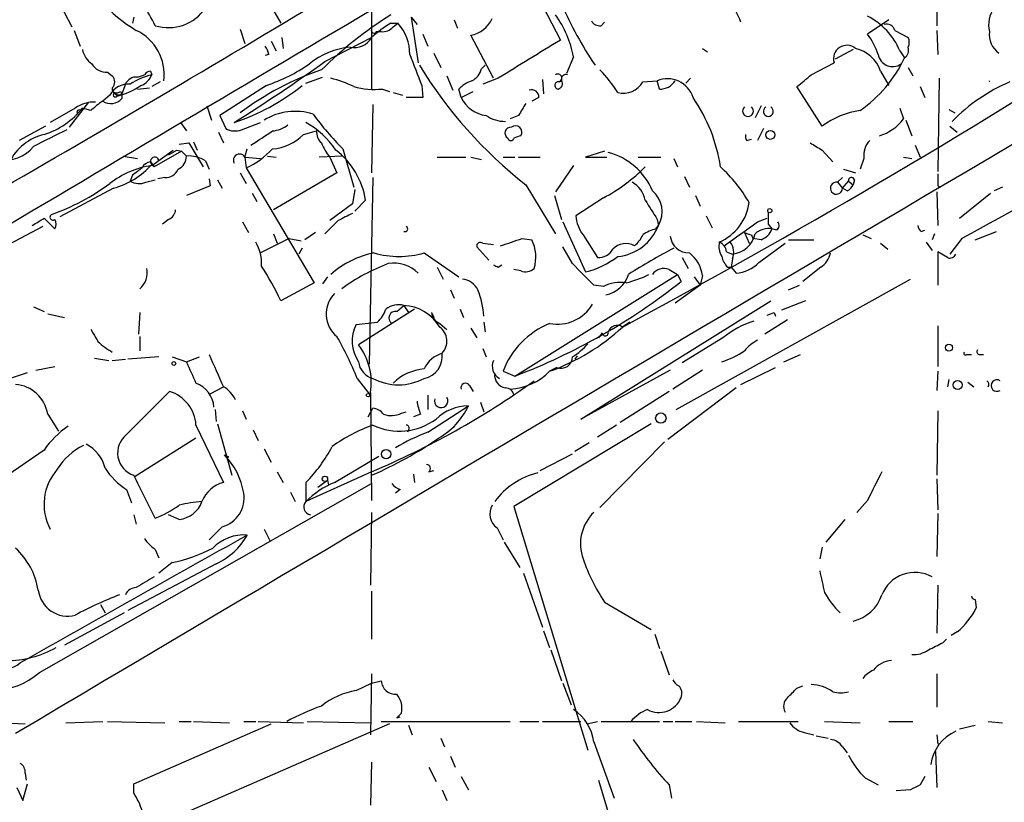
# Model space of a CAD drawing. Extents: x -143441 to 106202, y -237747 to 297723.
# Drawn here: x 237 to 306, y 191862 to 191918 of the extents above; entities that cross this region are included whole.
import ezdxf

# ---------------------------------------------------------------- set-up
doc = ezdxf.new("R2010")
doc.units = 0
doc.header["$MEASUREMENT"] = 0
doc.layers.add('MAIN', color=5, linetype='CONTINUOUS')

msp = doc.modelspace()

# ---------------------------------------------------------------- linework, layer by layer
at = {"layer": 'MAIN'}
for p, q in [((301.6673, 191925.9206), (301.5827, 191917.1153)), ((261.5353, 191924.3966), (261.5353, 191912.628)), ((237.6593, 191922.1106), (240.284, 191917.0306)), ((273.3887, 191919.0626), (274.9127, 191916.0993)), ((254.508, 191918.3006), (255.1007, 191917.2846)), ((244.6867, 191917.708), (244.602, 191917.2846)), ((264.3293, 191917.708), (264.7527, 191917.2)), ((264.3293, 191917.708), (264.8373, 191914.4906)), ((267.3773, 191917.5386), (267.6313, 191916.946)), ((277.7913, 191917.1153), (278.0453, 191917.3693)), ((298.196, 191917.5386), (296.672, 191916.5226)), ((240.4533, 191916.7766), (240.8767, 191915.676)), ((252.222, 191916.8613), (252.5607, 191915.8453)), ((261.874, 191916.692), (262.2127, 191916.692)), ((262.89, 191917.2846), (263.398, 191917.2846)), ((263.0593, 191917.0306), (263.398, 191917.2846)), ((298.6193, 191916.7766), (299.5507, 191916.2686)), ((301.5827, 191916.7766), (301.6673, 191915.0833)), ((254.4233, 191916.0146), (254.762, 191915.3373)), ((255.1853, 191916.2686), (255.27, 191915.5066)), ((258.2333, 191914.5753), (261.5353, 191916.2686)), ((265.176, 191916.5226), (265.5147, 191915.676)), ((270.1713, 191913.39), (268.5627, 191916.438)), ((284.988, 191915.5066), (285.3267, 191915.2526)), ((295.656, 191915.422), (294.386, 191914.7446)), ((298.958, 191915.3373), (299.2967, 191914.8293)), ((254.254, 191915.0833), (254, 191914.9986)), ((265.938, 191915.168), (266.446, 191914.152)), ((275.844, 191914.914), (275.336, 191913.7286)), ((245.872, 191913.898), (245.9567, 191913.644)), ((269.3247, 191914.0673), (269.5787, 191914.3213)), ((292.6927, 191913.644), (294.3013, 191914.4906)), ((297.6033, 191913.898), (298.196, 191912.882)), ((299.5507, 191914.152), (299.8893, 191913.5593)), ((242.824, 191913.8133), (243.1627, 191913.5593)), ((244.9407, 191913.4746), (245.4487, 191913.644)), ((256.8787, 191913.0513), (258.064, 191913.4746)), ((266.8693, 191913.5593), (267.2927, 191912.5433)), ((270.51, 191913.39), (269.4093, 191912.9666)), ((273.6427, 191913.3053), (273.7273, 191912.2893)), ((280.7547, 191913.136), (281.7707, 191913.2206)), ((281.94, 191912.628), (281.7707, 191913.2206)), ((284.1413, 191913.39), (283.8027, 191913.0513)), ((301.752, 191913.39), (301.6673, 191906.786)), ((244.094, 191912.9666), (243.84, 191912.2893)), ((244.9407, 191912.628), (245.7873, 191912.7126)), ((246.5493, 191913.136), (245.9567, 191912.7973)), ((254.0847, 191912.882), (250.7827, 191910.7653)), ((262.2973, 191912.628), (262.8053, 191912.4586)), ((265.0913, 191912.882), (265.176, 191912.0353)), ((267.8853, 191912.0353), (267.716, 191912.628)), ((293.4547, 191910.0033), (291.6767, 191912.7973)), ((300.3973, 191912.7973), (300.736, 191912.0353)), ((242.9933, 191912.2046), (242.4853, 191911.7813)), ((243.332, 191912.374), (243.5013, 191912.12)), ((243.7553, 191912.4586), (243.84, 191912.2893)), ((243.84, 191912.2893), (243.84, 191911.9506)), ((263.0593, 191912.374), (263.7367, 191912.2046)), ((265.176, 191912.0353), (263.9907, 191912.0353)), ((267.8853, 191912.0353), (268.732, 191912.4586)), ((273.3887, 191912.0353), (272.8807, 191911.7813)), ((240.538, 191911.2733), (238.76, 191910.2573)), ((241.4693, 191911.6966), (240.1147, 191909.9186)), ((240.9613, 191911.104), (241.046, 191911.2733)), ((241.6387, 191911.104), (241.046, 191911.2733)), ((249.8513, 191911.4426), (250.19, 191910.4266)), ((261.62, 191911.5273), (261.5353, 191906.7013)), ((289.1367, 191911.4426), (288.7133, 191910.596)), ((298.958, 191911.2733), (299.212, 191910.5113)), ((302.4293, 191911.1886), (302.8527, 191910.9346)), ((250.7827, 191910.7653), (251.206, 191909.834)), ((271.9493, 191910.7653), (271.3567, 191910.5113)), ((299.3813, 191910.4266), (299.8047, 191909.326)), ((238.4213, 191910.0033), (236.5587, 191908.9873)), ((247.9887, 191910.2573), (248.412, 191909.6646)), ((252.3067, 191909.7493), (253.6613, 191910.2573)), ((289.306, 191909.834), (288.8827, 191908.9873)), ((302.514, 191910.0033), (303.022, 191909.58)), ((250.698, 191909.58), (251.0367, 191908.818)), ((256.7093, 191909.4106), (257.6407, 191909.6646)), ((288.1207, 191908.9873), (288.4593, 191909.072)), ((245.9567, 191907.2093), (247.4807, 191908.31)), ((247.7347, 191908.31), (248.0733, 191908.2253)), ((247.904, 191908.7333), (248.5813, 191908.818)), ((248.5813, 191908.818), (249.5973, 191907.1246)), ((248.92, 191908.9026), (249.174, 191908.31)), ((252.5607, 191907.802), (252.73, 191908.3946)), ((259.5033, 191908.3946), (260.2653, 191905.6853)), ((293.4547, 191908.31), (294.2167, 191907.4633)), ((300.0587, 191908.6486), (300.3973, 191907.802)), ((243.9247, 191907.8866), (244.9407, 191907.7173)), ((248.0733, 191908.2253), (246.126, 191907.1246)), ((248.0733, 191908.2253), (248.412, 191907.8866)), ((252.5607, 191907.802), (253.6613, 191907.7173)), ((252.5607, 191907.802), (252.6453, 191907.04)), ((254.1693, 191907.8866), (254.762, 191907.802)), ((259.5033, 191907.8866), (257.81, 191907.802)), ((258.572, 191907.802), (259.08, 191906.7013)), ((266.192, 191907.802), (268.224, 191907.802)), ((268.5627, 191907.802), (269.3247, 191907.6326)), ((270.8487, 191907.802), (271.6953, 191907.802)), ((271.9493, 191907.802), (273.4733, 191907.802)), ((278.0453, 191908.2253), (276.6907, 191907.802)), ((276.6907, 191907.802), (278.2147, 191907.802)), ((280.416, 191907.802), (282.0247, 191907.802)), ((282.956, 191907.7173), (283.21, 191907.1246)), ((296.418, 191907.7173), (296.164, 191906.9553)), ((299.212, 191907.802), (299.8047, 191907.7173)), ((245.872, 191907.4633), (246.126, 191907.1246)), ((245.9567, 191907.294), (246.126, 191907.1246)), ((249.7667, 191907.548), (250.0207, 191906.9553)), ((252.6453, 191907.04), (257.4713, 191898.912)), ((275.844, 191907.2093), (274.574, 191905.3466)), ((294.9787, 191906.9553), (295.8253, 191906.7013)), ((244.602, 191906.532), (244.4327, 191906.1086)), ((246.888, 191906.3626), (246.38, 191906.278)), ((250.0207, 191906.278), (250.1053, 191905.77)), ((252.222, 191906.7013), (252.6453, 191905.9393)), ((259.08, 191906.7013), (254.5927, 191904.0766)), ((261.62, 191906.3626), (261.366, 191893.1546)), ((283.718, 191906.4473), (284.0567, 191905.6853)), ((294.894, 191906.3626), (294.5553, 191906.024)), ((243.2473, 191905.6006), (239.4373, 191903.5686)), ((245.5333, 191906.024), (246.2107, 191906.1933)), ((250.1053, 191905.77), (248.412, 191905.0926)), ((250.6133, 191906.1933), (250.952, 191905.6006)), ((260.35, 191905.516), (260.1807, 191904.5)), ((272.4573, 191905.8546), (274.574, 191902.3833)), ((294.5553, 191906.024), (294.894, 191905.6006)), ((294.894, 191905.6006), (295.3173, 191906.1086)), ((295.2327, 191905.4313), (294.894, 191905.6006)), ((295.3173, 191906.1086), (295.656, 191905.8546)), ((295.7407, 191906.1933), (295.656, 191905.8546)), ((301.6673, 191905.77), (301.8367, 191905.6853)), ((306.2393, 191905.6853), (305.6467, 191905.4313)), ((253.0687, 191905.262), (253.4073, 191904.6693)), ((274.4893, 191905.0926), (274.9973, 191903.3993)), ((277.9607, 191904.9233), (276.0133, 191903.6533)), ((284.48, 191905.0926), (284.8187, 191904.3306)), ((301.5827, 191905.3466), (301.6673, 191902.976)), ((303.1913, 191903.484), (305.3927, 191905.262)), ((260.1807, 191904.5), (258.572, 191903.3146)), ((261.112, 191904.754), (260.35, 191903.992)), ((238.3367, 191903.484), (239.0987, 191902.722)), ((285.242, 191903.6533), (285.6653, 191902.8066)), ((288.8827, 191903.23), (289.56, 191903.484)), ((238.252, 191902.8913), (230.0393, 191898.5733)), ((247.142, 191903.3993), (246.7187, 191903.0606)), ((252.3913, 191903.23), (252.8147, 191902.468)), ((259.1647, 191903.3146), (258.2333, 191902.3833)), ((275.082, 191903.23), (276.6907, 191899.674)), ((281.686, 191902.722), (281.8553, 191902.976)), ((281.7707, 191903.3993), (281.8553, 191902.976)), ((289.6447, 191903.0606), (289.8987, 191902.722)), ((290.2373, 191902.6373), (289.8987, 191902.722)), ((255.6933, 191902.0446), (253.6613, 191901.0286)), ((254.5927, 191902.3833), (254.8467, 191901.706)), ((255.6933, 191902.0446), (256.54, 191901.8753)), ((257.556, 191902.468), (256.794, 191901.96)), ((272.2033, 191902.0446), (272.8807, 191901.96)), ((276.5213, 191902.2986), (277.5373, 191900.69)), ((287.9513, 191902.468), (288.29, 191901.706)), ((288.4593, 191902.2986), (288.544, 191902.0446)), ((289.1367, 191901.96), (288.544, 191902.0446)), ((296.3333, 191902.2986), (296.926, 191902.0446)), ((300.482, 191902.5526), (300.736, 191902.6373)), ((301.4133, 191902.3833), (301.244, 191901.96)), ((303.3607, 191902.0446), (302.514, 191900.944)), ((304.292, 191901.96), (305.816, 191902.5526)), ((256.6247, 191901.3673), (256.3707, 191900.944)), ((269.8327, 191900.5206), (268.986, 191901.452)), ((269.4093, 191901.706), (270.1713, 191901.6213)), ((275.7593, 191900.2666), (275.082, 191901.452)), ((288.9673, 191900.3513), (290.83, 191901.706)), ((291.084, 191901.96), (292.862, 191901.96)), ((297.6033, 191901.706), (298.1113, 191901.2826)), ((300.8207, 191901.7906), (301.244, 191901.198)), ((265.2607, 191901.0286), (267.716, 191899.3353)), ((283.5487, 191900.69), (283.972, 191899.928)), ((286.6813, 191901.1133), (287.1047, 191900.944)), ((302.3447, 191900.69), (301.6673, 191901.1133)), ((301.6673, 191901.1133), (301.6673, 191898.7426)), ((266.192, 191900.0126), (266.6153, 191899.166)), ((270.51, 191900.0126), (270.764, 191900.182)), ((286.766, 191900.0126), (287.02, 191900.0126)), ((287.1047, 191900.6053), (287.02, 191900.0126)), ((287.02, 191900.0126), (287.3587, 191899.5893)), ((293.37, 191900.0126), (292.1, 191898.9966)), ((258.4027, 191899.3353), (258.064, 191898.8273)), ((272.1187, 191899.7586), (271.6107, 191899.8433)), ((271.6953, 191892.308), (283.21, 191899.5046)), ((282.6173, 191899.8433), (283.21, 191899.5046)), ((283.21, 191899.5046), (283.464, 191898.9966)), ((284.3953, 191899.3353), (284.8187, 191898.7426)), ((284.988, 191899.42), (284.8187, 191898.7426)), ((257.4713, 191898.912), (255.1007, 191897.642)), ((277.9607, 191898.658), (277.2833, 191898.7426)), ((284.8187, 191898.7426), (283.0407, 191897.4726)), ((283.1253, 191889.9373), (299.72, 191899.166)), ((291.084, 191898.404), (291.846, 191898.7426)), ((267.1233, 191898.404), (267.3773, 191897.8113)), ((237.5747, 191897.2186), (238.3367, 191896.88)), ((263.3133, 191896.88), (263.8213, 191897.3033)), ((263.8213, 191897.3033), (264.16, 191896.7953)), ((276.352, 191889.26), (289.814, 191897.642)), ((292.2693, 191897.642), (290.576, 191896.9646)), ((238.5907, 191896.7106), (239.776, 191896.4566)), ((245.11, 191896.7953), (245.0253, 191895.2713)), ((264.5833, 191897.0493), (260.604, 191894.5093)), ((265.7687, 191896.7953), (265.938, 191896.4566)), ((267.8007, 191897.0493), (268.0547, 191896.4566)), ((290.068, 191896.7953), (290.1527, 191896.5413)), ((260.4347, 191895.9486), (261.9587, 191896.118)), ((266.3613, 191896.0333), (266.8693, 191895.61)), ((269.494, 191896.118), (269.5787, 191895.4406)), ((279.8233, 191896.118), (279.3153, 191895.7793)), ((290.9993, 191896.2873), (289.3907, 191895.2713)), ((301.6673, 191895.864), (301.6673, 191892.9853)), ((245.11, 191895.102), (245.11, 191894.086)), ((268.5627, 191895.6946), (268.986, 191895.0173)), ((277.876, 191895.356), (277.622, 191895.0173)), ((286.4273, 191895.0173), (283.5487, 191893.2393)), ((246.4647, 191893.6626), (244.2633, 191893.4933)), ((247.396, 191893.6626), (248.412, 191893.324)), ((248.412, 191893.324), (249.3433, 191893.6626)), ((269.4093, 191894.2553), (269.6633, 191893.6626)), ((276.098, 191893.7473), (275.9287, 191893.4933)), ((290.7453, 191893.324), (291.9307, 191893.832)), ((303.6993, 191893.832), (304.038, 191893.832)), ((304.6307, 191893.832), (304.8847, 191893.832)), ((237.744, 191892.7313), (239.0987, 191892.9853)), ((241.8927, 191893.578), (242.9087, 191893.4086)), ((243.1627, 191893.4086), (244.094, 191893.4933)), ((235.8813, 191892.1386), (237.1513, 191892.562)), ((270.8487, 191892.6466), (271.6953, 191892.308)), ((274.6587, 191892.9006), (274.1507, 191892.6466)), ((282.702, 191892.7313), (276.352, 191889.26)), ((284.988, 191892.7313), (282.8713, 191891.3766)), ((287.6973, 191891.7153), (290.1527, 191892.9006)), ((301.6673, 191892.6466), (301.5827, 191891.292)), ((250.1053, 191891.038), (251.0367, 191891.546)), ((260.5193, 191892.1386), (261.366, 191891.038)), ((268.478, 191891.6306), (268.732, 191891.2073)), ((302.4293, 191892.054), (302.3447, 191891.546)), ((303.784, 191891.8846), (304.2073, 191891.546)), ((244.1787, 191888.1593), (247.2267, 191891.2073)), ((261.4507, 191891.1226), (261.5353, 191883.5026)), ((265.5147, 191890.9533), (265.5147, 191889.9373)), ((282.6173, 191891.2073), (279.146, 191889.006)), ((287.3587, 191891.4613), (282.5327, 191887.8206)), ((265.5147, 191888.3286), (268.3933, 191890.1913)), ((269.24, 191890.4453), (269.494, 191889.768)), ((238.5907, 191889.5986), (239.3527, 191888.4133)), ((250.444, 191889.9373), (250.5287, 191889.0906)), ((252.3913, 191889.8526), (252.6453, 191889.26)), ((261.2813, 191889.4293), (261.62, 191890.022)), ((263.652, 191889.6833), (263.9907, 191889.768)), ((265.0067, 191889.5986), (264.4987, 191889.4293)), ((301.6673, 191889.8526), (301.5827, 191885.2806)), ((249.0893, 191888.8366), (251.0367, 191884.7726)), ((250.6133, 191888.9213), (251.6293, 191885.2806)), ((281.3473, 191888.9213), (271.6107, 191883.0793)), ((278.892, 191888.8366), (277.5373, 191887.99)), ((253.1533, 191888.498), (253.492, 191887.736)), ((264.16, 191888.498), (264.0753, 191888.3286)), ((249.0893, 191887.9053), (244.7713, 191885.196)), ((276.9447, 191887.5666), (275.9287, 191886.974)), ((282.2787, 191887.6513), (277.7067, 191882.9946)), ((238.3367, 191887.0586), (235.3733, 191885.0266)), ((253.9153, 191887.1433), (254.4233, 191886.212)), ((273.4733, 191885.6193), (275.7593, 191886.8046)), ((251.3753, 191886.6353), (251.2907, 191886.3813)), ((258.9107, 191884.7726), (262.0433, 191886.6353)), ((254.8467, 191885.5346), (255.27, 191884.7726)), ((261.5353, 191885.5346), (256.8787, 191883.418)), ((264.4987, 191885.3653), (264.5833, 191884.7726)), ((265.5993, 191885.5346), (265.938, 191885.6193)), ((237.998, 191871.3106), (261.5353, 191884.688)), ((256.8787, 191884.7726), (256.8787, 191883.418)), ((257.7253, 191884.434), (258.4027, 191884.942)), ((258.4027, 191884.942), (258.4873, 191884.6033)), ((301.5827, 191885.0266), (301.6673, 191882.8253)), ((244.1787, 191884.2646), (244.5173, 191883.3333)), ((255.778, 191884.0953), (256.1167, 191883.418)), ((263.5673, 191884.2646), (263.2287, 191884.0106)), ((296.672, 191883.5026), (295.91, 191882.656)), ((244.6867, 191882.4866), (244.856, 191881.8093)), ((247.904, 191882.148), (247.142, 191882.4866)), ((261.5353, 191882.656), (261.4507, 191877.4913)), ((271.6107, 191883.0793), (276.2673, 191867.7546)), ((301.6673, 191882.5713), (301.5827, 191879.5233)), ((295.0633, 191882.148), (293.7087, 191880.5393)), ((250.952, 191881.64), (250.0207, 191880.7086)), ((253.9153, 191881.4706), (254.3387, 191880.624)), ((270.4253, 191881.5553), (270.8487, 191880.7086)), ((270.9333, 191880.5393), (272.034, 191878.7613)), ((246.2107, 191880.0313), (246.4647, 191879.4386)), ((293.4547, 191880.2006), (293.2853, 191879.354)), ((250.5287, 191879.0153), (244.2633, 191875.7133)), ((247.396, 191879.1), (246.4647, 191878.338)), ((272.288, 191878.338), (273.6427, 191874.528)), ((261.5353, 191877.068), (261.5353, 191873.6813)), ((301.6673, 191877.4913), (301.5827, 191874.1046)), ((278.0453, 191876.306), (281.3473, 191874.3586)), ((304.292, 191876.4753), (304.3767, 191875.8826)), ((244.0093, 191875.544), (239.776, 191873.258)), ((242.316, 191876.1366), (242.6547, 191875.544)), ((273.7273, 191874.274), (274.1507, 191873.0886)), ((303.022, 191874.1893), (302.5987, 191873.9353)), ((281.6013, 191874.02), (281.94, 191873.004)), ((302.006, 191873.4273), (302.26, 191873.6813)), ((274.2353, 191872.9193), (274.9973, 191870.718)), ((282.0247, 191872.8346), (282.6173, 191871.1413)), ((261.5353, 191871.226), (261.4507, 191866.908)), ((261.5353, 191870.5486), (262.2127, 191870.718)), ((301.5827, 191871.226), (301.5827, 191868.8553)), ((260.4347, 191870.0406), (261.5353, 191870.5486)), ((275.082, 191870.5486), (275.6747, 191869.0246)), ((291.6767, 191870.21), (292.1, 191870.3793)), ((234.0187, 191867.8393), (236.982, 191867.67)), ((239.8607, 191867.7546), (242.4853, 191867.8393)), ((242.824, 191867.8393), (246.888, 191867.7546)), ((247.904, 191867.8393), (248.7507, 191867.8393)), ((248.92, 191867.8393), (251.46, 191867.7546)), ((252.476, 191867.8393), (253.3227, 191867.8393)), ((253.492, 191867.8393), (256.7093, 191867.7546)), ((256.9633, 191867.8393), (261.4507, 191867.7546)), ((262.2127, 191867.8393), (271.3567, 191867.8393)), ((263.652, 191868.432), (263.3133, 191868.0933)), ((263.3133, 191868.0933), (263.5673, 191868.178)), ((272.034, 191867.8393), (273.3887, 191867.8393)), ((273.6427, 191867.8393), (276.352, 191867.8393)), ((276.7753, 191867.67), (277.5373, 191867.8393)), ((277.7913, 191867.8393), (281.94, 191867.8393)), ((282.194, 191867.8393), (282.8713, 191867.8393)), ((283.0407, 191867.8393), (284.226, 191867.8393)), ((284.5647, 191867.8393), (286.5967, 191867.7546)), ((287.528, 191867.8393), (291.7613, 191867.8393)), ((293.624, 191867.8393), (296.164, 191867.7546)), ((298.196, 191867.8393), (299.8893, 191867.8393)), ((305.2233, 191867.8393), (306.2393, 191867.7546)), ((244.6867, 191863.4366), (254.4233, 191867.67)), ((262.8053, 191867.67), (246.0413, 191860.3886)), ((264.16, 191867.5853), (264.414, 191866.908)), ((276.2673, 191867.7546), (276.86, 191865.8073)), ((303.1913, 191867.3313), (304.292, 191867.5853)), ((266.446, 191866.654), (266.7, 191866.0613)), ((292.1847, 191867.0773), (292.862, 191866.908)), ((293.0313, 191866.8233), (293.878, 191866.654)), ((301.5827, 191866.908), (301.6673, 191866.2306)), ((277.2833, 191866.4), (278.7227, 191862.4206)), ((294.894, 191866.0613), (295.2327, 191865.638)), ((267.1233, 191865.384), (267.462, 191864.622)), ((301.498, 191865.7226), (301.5827, 191863.1826)), ((261.5353, 191864.9606), (261.4507, 191861.9126)), ((265.5993, 191864.622), (266.1073, 191863.606)), ((236.982, 191864.1986), (237.0667, 191863.6906)), ((267.8853, 191863.9446), (268.3933, 191863.0133)), ((277.622, 191863.6906), (278.2993, 191861.4046)), ((296.5027, 191863.86), (297.434, 191863.352)), ((300.736, 191863.9446), (300.3973, 191863.352)), ((236.3893, 191863.1826), (236.8127, 191862.2513)), ((236.8127, 191862.2513), (237.1513, 191863.4366)), ((244.6867, 191862.7593), (244.6867, 191863.4366)), ((266.5307, 191863.0133), (266.8693, 191862.2513)), ((282.6173, 191863.352), (282.7867, 191862.4206)), ((299.72, 191863.0133), (298.704, 191862.9286))]:
    msp.add_line(p, q, dxfattribs=at)
for centre, radius in [((-18619.3773, 172901.9002), 124821.3126), ((289.7857, 191909.3825), 0.3155), ((289.7504, 191904.0132), 0.1496), ((302.4414, 191894.3158), 0.2493), ((247.523, 191893.197), 0.1338), ((303.0643, 191891.673), 0.3224), ((261.2813, 191890.9533), 0.1197), ((282.0285, 191889.3331), 0.3701), ((262.5647, 191886.7824), 0.3312), ((258.2333, 191885.0267), 0.1893)]:
    msp.add_circle(centre, radius, dxfattribs=at)
for centre, radius, start, end in [((8029.8859, 178771.5173), 15270.3351, 120.48872654, 120.73825569), ((-480.1803, 193148.1947), 1433.8849, 299.4568953, 301.6531621), ((15124.4576, 166729.5047), 29215.5849, 120.40775747, 120.63694039), ((251.9332, 191928.0867), 13.3419, 209.913095, 237.964072), ((-516.6529, 191495.2799), 871.7259, 28.9409735, 29.1701512), ((282.1621, 191915.3345), 5.8974, 20.183979, 53.556616), ((247.1394, 191920.1284), 3.153, 252.869615, 326.437446), ((299.8593, 191929.4794), 27.1224, 203.557721, 213.978155), ((307.3825, 191917.1576), 2.1261, 144.72892, 192.64982), ((277.7991, 191894.0357), 28.1194, 122.019379, 134.816875), ((268.195, 191918.4832), 2.078, 280.192142, 335.555132), ((268.1344, 191913.3636), 7.864, 11.370517, 35.027714), ((277.7067, 191917.7926), 0.6826, 209.738635, 277.119811), ((294.4832, 191913.4629), 4.8515, 22.727789, 63.181962), ((243.4189, 191913.6784), 3.4153, 352.296489, 65.115773), ((261.7047, 191916.7766), 0.1894, 153.434949, 333.448488), ((266.405, 191911.1866), 7.0385, 119.959944, 133.777892), ((262.3095, 191917.6778), 0.9905, 264.391856, 319.200438), ((260.9773, 191915.09), 3.2674, 359.882512, 42.195366), ((16.2411, 192384.8507), 555.3367, 298.276053, 302.57229), ((298.0166, 191916.5893), 0.6311, 17.263584, 104.619728), ((306.951, 191916.5097), 1.6531, 173.668612, 234.255226), ((260.2982, 191916.999), 1.4366, 258.480452, 329.441843), ((950.0263, 190814.0859), 1292.3668, 121.492399, 121.7215852), ((291.9633, 191913.1084), 5.8162, 19.849372, 35.945242), ((298.9152, 191915.93), 0.7201, 331.943894, 28.049084), ((242.6539, 191915.7602), 1.6431, 191.878242, 235.50333), ((252.0567, 191914.4924), 2.2754, 15.051935, 31.344217), ((260.4838, 191910.3556), 5.257, 95.156735, 129.602668), ((295.2151, 191914.7709), 0.9558, 50.327207, 197.052928), ((295.248, 191913.0815), 2.4929, 19.119639, 76.609845), ((298.9156, 191915.3797), 0.6694, 304.698943, 18.426829), ((177.2164, 192028.3517), 139.6739, 302.274383, 305.453574), ((814.9976, 192125.6344), 589.6274, 200.921698, 201.1508789), ((290.5463, 191919.0079), 9.6969, 305.403326, 334.47401), ((298.45, 191915.2473), 1.0292, 189.169439, 305.164884), ((242.7676, 191915.0269), 1.2149, 210.734064, 272.66081), ((245.9147, 191913.3471), 0.5525, 94.432107, 147.497791), ((264.4341, 191894.8288), 20.2122, 108.623734, 127.170946), ((249.9236, 191925.0142), 12.826, 288.930935, 304.199168), ((292.2669, 191931.0715), 32.0673, 211.489677, 231.847942), ((268.0686, 191914.3779), 1.2939, 296.567032, 346.110889), ((271.4247, 191907.7173), 8.8723, 31.658736, 44.923741), ((242.718, 191913.136), 0.614, 316.405547, 43.587694), ((244.8522, 191912.6625), 0.8169, 83.780636, 158.145192), ((247.0013, 191909.2408), 4.5254, 103.345929, 124.582729), ((244.7711, 191914.0676), 1.259, 289.661171, 340.338829), ((257.1357, 191906.7829), 6.7799, 62.509733, 77.035977), ((269.5655, 191910.7494), 2.6362, 110.383071, 134.552782), ((274.7292, 191913.4041), 0.2857, 290.229811, 122.900291), ((274.6728, 191913.0089), 0.3874, 280.48609, 33.119959), ((275.3219, 191913.3194), 0.3393, 73.071082, 196.928918), ((282.4904, 191911.4487), 1.9125, 17.861773, 112.105719), ((281.9964, 191913.8418), 1.2151, 267.339628, 329.253777), ((80.4954, 192167.2379), 330.6623, 309.692087, 309.921254), ((305.4621, 191913.1783), 0.1598, 164.650541, 195.349459), ((244.2845, 191911.5061), 1.468, 84.205909, 151.587958), ((243.5875, 191912.6388), 0.4312, 170.144439, 305.84663), ((242.0623, 191917.5806), 5.647, 284.763187, 303.690068), ((246.8589, 191925.0892), 15.6329, 288.420461, 308.659923), ((261.7467, 191918.2985), 5.6972, 254.928524, 275.545978), ((272.8806, 191912.0634), 0.5089, 356.834535, 109.431916), ((274.7707, 191912.8845), 0.2579, 77.165213, 263.902638), ((279.3578, 191913.9401), 1.6118, 256.323278, 330.073903), ((311.7581, 191901.4949), 12.6737, 113.288998, 135.727911), ((248.6578, 191903.1981), 10.5722, 125.721324, 131.59965), ((243.0695, 191912.6111), 1.0149, 234.853494, 319.395644), ((243.3817, 191912.2237), 0.1583, 108.297604, 319.072852), ((243.4591, 191912.8392), 0.4823, 254.718831, 307.891655), ((269.8942, 191912.9682), 2.2149, 204.909378, 264.016313), ((274.539, 191905.319), 11.8573, 8.758947, 34.50158), ((236.5087, 191914.9712), 5.8533, 288.19784, 320.819962), ((241.8321, 191909.5316), 2.1699, 86.163091, 126.612707), ((240.8343, 191910.977), 0.1796, 45, 225), ((483.8818, 191784.1866), 246.8553, 148.922659, 149.151838), ((288.2053, 191911.0738), 0.3812, 131.788332, 48.211668), ((289.6446, 191911.0478), 0.3534, 118.624693, 61.361077), ((296.9813, 191905.2074), 5.953, 97.891221, 126.3284), ((256.1106, 191906.8697), 4.1798, 72.223943, 121.682667), ((275.0888, 191923.9695), 22.0337, 216.543134, 224.980509), ((270.9402, 191912.4724), 2.1318, 233.203744, 272.091453), ((296.6083, 191912.4287), 3.2335, 286.352842, 323.631565), ((535.0798, 191316.5171), 662.5925, 116.4504597, 116.6796465), ((251.841, 191910.892), 1.2339, 239.02828, 292.173035), ((254.3627, 191911.6849), 2.0255, 274.11363, 307.963554), ((254.0963, 191905.1091), 5.852, 33.159727, 61.610519), ((271.399, 191909.5094), 0.4114, 84.098158, 239.033855), ((271.7318, 191909.5672), 0.4559, 328.059889, 129.580309), ((239.1707, 191905.8373), 3.6693, 103.13752, 153.696119), ((-0.2385, 192290.1335), 457.8781, 303.575459, 303.804656), ((254.2917, 191911.7558), 3.3682, 273.682022, 315.870894), ((258.6265, 191909.5678), 0.9905, 174.391856, 229.200438), ((271.399, 191909.199), 0.2159, 191.325546, 348.674454), ((314.2147, 191782.2414), 133.8752, 108.327138, 108.556321), ((288.5019, 191909.2837), 0.4829, 164.763614, 217.866658), ((297.8577, 191907.943), 1.4573, 134.224315, 188.909672), ((235.5456, 191910.211), 2.6134, 260.611925, 320.93411), ((246.591, 191909.7507), 1.8395, 284.684428, 308.444311), ((250.315, 191912.2024), 5.664, 294.294349, 317.756388), ((261.6934, 191910.3038), 4.0003, 201.803537, 218.712151), ((255.5567, 191903.8552), 5.6275, 9.190329, 52.335934), ((420.0423, 192120.2572), 246.8725, 238.922651, 239.151814), ((246.1684, 191907.5057), 0.2994, 8.124688, 225), ((247.4605, 191907.8379), 0.9527, 292.123029, 2.929976), ((248.5307, 191905.4824), 2.4071, 59.104822, 92.826508), ((252.1797, 191907.5903), 0.4359, 29.058434, 209.058435), ((277.13, 191903.6227), 4.6668, 22.802328, 75.489402), ((555.2441, 191445.1235), 521.7491, 117.568419, 118.866294), ((246.8544, 191901.0222), 6.2519, 98.255561, 128.140395), ((241.7687, 191910.9804), 5.5793, 285.367884, 318.644822), ((371.9525, 191737.4451), 211.6803, 126.756654, 126.985815), ((245.8835, 191906.8207), 0.6428, 91.025259, 160.051164), ((246.9365, 191907.3145), 0.9531, 267.08326, 337.859223), ((272.1471, 191915.8445), 12.3722, 298.027375, 315.186654), ((278.6433, 191898.95), 11.1717, 30.289035, 47.030899), ((295.529, 191906.1509), 0.2159, 11.325546, 191.299523), ((513.3171, 191906.1933), 211.6502, 179.885408, 180.114592), ((233.2154, 191919.357), 16.6025, 289.819852, 306.082001), ((245.0676, 191907.167), 1.2342, 239.041816, 292.167779), ((279.1228, 191904.4096), 1.8339, 10.824636, 61.682527), ((294.467, 191905.6062), 0.427, 78.066425, 359.248623), ((294.9366, 191906.1507), 0.778, 292.371723, 337.628278), ((280.1892, 191903.9529), 1.9314, 329.615226, 49.948298), ((620.0288, 192115.7557), 399.3918, 211.891176, 212.120355), ((284.7053, 191905.1015), 3.6218, 293.911731, 351.794726), ((110.9023, 192114.9234), 246.8727, 300.848182, 301.077345), ((238.9587, 191903.5589), 0.2123, 122.477402, 311.257012), ((246.8399, 191904.1551), 0.8139, 291.787031, 354.465227), ((386.6726, 191649.5688), 283.981, 116.45046, 116.679643), ((278.454, 191903.7959), 2.4449, 183.343754, 217.765635), ((501.3445, 191903.4839), 211.7002, 179.885408, 180.114564), ((238.4632, 191903.0607), 0.7201, 331.943894, 28.049084), ((263.9059, 191902.722), 0.1894, 243.462013, 63.394352), ((278.6575, 191904.1747), 3.4151, 275.363185, 339.451417), ((282.1732, 191900.4145), 2.3584, 101.922191, 126.975336), ((-135.6475, 192495.0511), 728.3393, 305.4237704, 305.652956), ((289.6449, 191901.3667), 1.3789, 79.393363, 132.501769), ((288.7131, 191903.1456), 1.259, 289.661171, 340.338829), ((290.0104, 191902.9721), 0.4045, 304.126202, 39.613322), ((300.7781, 191903.0181), 0.5517, 184.376403, 237.539959), ((144.4463, 192282.7756), 401.5943, 288.320353, 288.549545), ((278.9319, 191903.1049), 1.9932, 308.108952, 336.138207), ((284.005, 191902.3363), 1.3087, 185.362091, 272.264013), ((286.9195, 191902.7696), 1.835, 275.792616, 347.846796), ((330.5553, 192029.3832), 133.8752, 251.443679, 251.672862), ((250.5989, 191900.2101), 3.1491, 357.947254, 30.124687), ((269.24, 191901.5084), 0.2602, 49.410647, 192.519254), ((270.4691, 191900.736), 2.7044, 342.616275, 26.909928), ((279.5599, 191900.4502), 1.2421, 61.004089, 137.920555), ((301.3469, 191865.8923), 39.9587, 117.403064, 122.735579), ((287.5285, 191901.4944), 1.3872, 167.671, 211.258436), ((285.8712, 191901.0348), 0.8139, 5.534773, 68.212969), ((286.0464, 191901.0588), 1.1514, 336.804023, 39.463421), ((262.9817, 191894.6646), 6.4909, 101.346287, 131.783816), ((263.4827, 191907.1121), 6.338, 253.708155, 286.291845), ((275.2349, 191905.6222), 6.1238, 283.752588, 307.664088), ((277.5937, 191901.9038), 1.2151, 267.339628, 329.253777), ((282.4494, 191899.0242), 2.5692, 8.861793, 51.274367), ((287.9681, 191901.179), 1.675, 193.971531, 224.136456), ((292.4387, 191901.3672), 1.6439, 304.508882, 348.113137), ((302.5141, 191901.1131), 0.4557, 248.179915, 338.219602), ((244.1643, 191899.6317), 1.4836, 309.601352, 11.520489), ((234.3585, 191887.799), 22.9592, 25.386202, 32.388661), ((267.4098, 191887.6031), 13.5038, 110.318819, 126.282579), ((263.1017, 191897.8114), 2.4846, 45.689766, 98.820851), ((312.6806, 191984.7522), 94.6528, 243.313562, 243.5428), ((272.4573, 191900.5417), 0.8532, 246.617111, 314.002744), ((-104.4786, 191518.5046), 538.8164, 44.885416, 45.114599), ((282.2363, 191898.9333), 0.9866, 67.28185, 144.613551), ((287.2012, 191902.0008), 2.4166, 273.736797, 316.955175), ((277.7348, 191900.1256), 2.0979, 280.858398, 342.782016), ((278.0515, 191905.5122), 6.7725, 282.950736, 297.493557), ((267.8506, 191897.8175), 1.3538, 25.673515, 84.940065), ((255.8855, 191933.8234), 44.4239, 290.84772, 308.374851), ((279.1885, 191896.1028), 2.8349, 82.280347, 115.664766), ((260.3618, 191896.7019), 2.05, 135.059288, 231.299162), ((262.4356, 191895.9167), 7.086, 5.056949, 20.549515), ((263.4403, 191895.9061), 1.4482, 74.746963, 127.870126), ((263.6839, 191894.1956), 3.1107, 30.604598, 87.468444), ((274.7114, 191898.8781), 2.8995, 258.850119, 329.074877), ((260.0822, 191897.9662), 2.6338, 315.435321, 339.627527), ((263.2234, 191896.4249), 0.4639, 78.825713, 237.580908), ((266.7376, 191896.9374), 0.9793, 188.343583, 247.402188), ((247.4865, 192023.7181), 133.8752, 288.316987, 288.546157), ((262.8049, 191894.7837), 2.641, 153.826921, 213.553479), ((265.618, 191894.7727), 1.2513, 316.832788, 53.556862), ((276.4346, 191890.5034), 5.983, 112.441079, 159.009174), ((269.0715, 191906.8438), 15.0784, 289.685212, 312.794314), ((278.9343, 191895.229), 0.6693, 55.303222, 161.570465), ((290.7287, 191889.6655), 6.8661, 107.809271, 128.78987), ((453.5491, 192022.1755), 246.8296, 210.848162, 211.077365), ((238.2725, 191883.1647), 23.9886, 21.968131, 29.84297), ((278.0937, 191895.368), 0.218, 183.15505, 19.44878), ((245.321, 191897.9373), 4.4889, 224.997292, 241.261902), ((257.2173, 191891.8634), 4.2977, 350.074345, 37.999159), ((273.5139, 191897.4322), 4.3877, 300.780566, 319.695012), ((290.3229, 191892.1374), 3.0695, 117.982668, 140.592127), ((822.0097, 192146.6805), 625.3829, 203.8478892, 204.0770796), ((264.9527, 191893.7012), 1.5926, 281.150484, 7.772943), ((267.1271, 191891.9453), 2.0595, 106.832743, 154.990333), ((274.9471, 191893.6599), 0.8122, 249.202045, 0.190468), ((284.5506, 191899.1861), 6.1299, 286.998893, 303.694993), ((303.6147, 191893.9166), 0.1198, 135, 315), ((304.6306, 191894.0436), 0.2116, 143.124688, 270.027077), ((629.7411, 192061.8827), 416.922, 203.846841, 204.07603), ((261.9895, 191893.4834), 1.3946, 186.562951, 254.636425), ((271.0604, 191892.9994), 0.9787, 155.286189, 241.586241), ((265.5798, 191889.2316), 3.5986, 95.087326, 134.460711), ((271.1692, 191892.3684), 0.9197, 173.199536, 260.536654), ((271.1223, 191895.6008), 4.2307, 273.176074, 315.710582), ((236.0998, 191889.2012), 2.5224, 9.064618, 85.340673), ((248.4545, 191890.001), 1.9077, 3.173166, 70.563964), ((250.0633, 191889.8107), 1.9897, 23.831206, 60.710169), ((238.9626, 191939.4477), 58.4478, 292.718414, 305.676682), ((263.4404, 191895.5704), 3.8847, 242.056263, 297.942434), ((268.1914, 191891.4808), 0.3233, 27.595155, 198.799171), ((304.9307, 191891.7076), 0.3343, 331.088577, 51.52221), ((305.8391, 191891.6307), 0.4098, 55.708923, 304.283203), ((246.4688, 191888.6948), 2.6243, 3.097358, 73.213972), ((271.0286, 191890.8739), 0.5875, 7.767362, 91.033826), ((268.6047, 191891.0801), 3.8911, 188.127395, 202.379735), ((266.4663, 191890.5391), 0.4716, 160.143516, 31.286728), ((268.4322, 191886.8245), 3.367, 90.661966, 133.669067), ((263.7431, 191892.374), 5.137, 299.551753, 334.855688), ((267.8653, 191890.7416), 0.9969, 177.562374, 182.431883), ((261.5393, 191888.9794), 1.0457, 36.307741, 85.57398), ((262.9175, 191891.1325), 1.6247, 250.755389, 296.877321), ((265.5733, 191877.8883), 11.6402, 109.854044, 125.939651), ((263.5132, 191892.763), 4.359, 244.257939, 306.521305), ((263.9907, 191888.625), 0.2116, 323.124688, 90), ((243.3741, 191883.7148), 6.0462, 123.579417, 146.423999), ((245.1925, 191886.854), 1.6527, 127.835761, 252.178989), ((270.5337, 191874.9795), 14.2614, 110.605277, 120.811832), ((243.0565, 191883.4077), 4.4301, 115.766838, 148.778949), ((240.1429, 191885.1677), 2.5874, 13.884788, 63.435939), ((250.3803, 191911.0266), 28.0587, 293.425695, 304.509375), ((251.2906, 191886.8046), 0.1893, 206.551513, 296.578587), ((247.3963, 191883.1641), 5.1498, 9.461042, 43.669536), ((249.4062, 191892.2052), 10.5395, 315.153377, 332.34061), ((265.424, 191885.7584), 0.2843, 308.071195, 88.790557), ((242.0569, 191883.2222), 3.7333, 138.334597, 207.981126), ((246.8041, 191888.414), 4.9102, 212.322273, 237.677727), ((-516.5312, 191502.7666), 851.9212, 26.4504598, 26.6796486), ((274.5927, 191880.215), 5.3913, 103.829524, 143.551165), ((805.1996, 191630.5088), 567.9843, 153.320362, 153.549536), ((251.6391, 191882.5603), 2.2928, 105.232106, 158.032932), ((261.3826, 191878.8631), 6.4056, 112.699196, 134.677435), ((263.9063, 191885.3655), 1.1519, 216.026276, 252.884837), ((250.3945, 191883.6736), 2.1086, 285.330664, 9.196528), ((250.1688, 191874.041), 9.3999, 94.00241, 103.941925), ((247.7072, 191884.0512), 1.9133, 275.903676, 340.673916), ((257.2834, 191883.0379), 0.5552, 136.795381, 263.162964), ((243.1109, 191889.873), 8.2453, 292.082972, 305.54309), ((271.1334, 191882.5443), 1.2164, 149.372295, 234.398256), ((279.4381, 191880.4198), 3.1054, 133.937977, 200.072326), ((2509.5077, 187854.8747), 4615.5294, 119.2717994, 119.5009826), ((247.5224, 191882.105), 2.4537, 212.315026, 237.684974), ((252.4945, 191877.9658), 3.0905, 85.629733, 135.91246), ((248.4887, 191883.4336), 4.8665, 294.783528, 330.63641), ((232.8951, 191876.3469), 5.0825, 9.121312, 47.866903), ((245.2685, 191889.7141), 10.8252, 281.334222, 297.545752), ((288.658, 191883.5173), 12.8309, 198.933708, 214.195998), ((674.449, 191962.4191), 390.2909, 192.415417, 192.644603), ((300.0209, 191875.8953), 2.5073, 60.802455, 158.505395), ((435.9776, 191560.2253), 370.2402, 120.849154, 121.078353), ((240.0054, 191877.4146), 2.1084, 187.138162, 284.632078), ((244.842, 191876.5175), 0.8046, 89.003033, 158.377102), ((299.5267, 191880.3569), 6.7988, 209.749481, 225.064954), ((253.1432, 191852.0693), 26.4958, 110.947308, 118.407744), ((295.0048, 191877.7014), 2.8261, 283.32178, 341.699684), ((304.3345, 191876.7718), 0.2995, 188.157154, 261.842846), ((299.7595, 191878.188), 5.1608, 309.210667, 333.466725), ((174.498, 192127.1733), 283.9812, 296.45046, 296.679643), ((235.2683, 191873.7283), 2.2179, 199.060723, 308.31204), ((235.6665, 191879.2621), 7.1049, 269.68388, 299.668463), ((299.9176, 191874.4289), 1.8517, 266.504536, 305.389486), ((298.4562, 191870.4576), 1.7022, 93.061263, 143.083651), ((297.9016, 191869.6572), 1.9932, 113.861793, 141.891048), ((234.5932, 191875.2355), 5.1959, 231.996, 310.941216), ((263.2286, 191870.8025), 1.0194, 184.754773, 274.765975), ((283.5911, 191871.0992), 0.7785, 202.394546, 247.621867), ((261.3733, 191864.6574), 5.4644, 99.89051, 128.397149), ((282.7442, 191869.8289), 0.7785, 337.625871, 44.994796), ((121.988, 192039.2213), 239.4975, 314.885409, 315.114591), ((292.5867, 191867.606), 2.86, 55.254165, 87.875938), ((294.767, 191871.6906), 1.8198, 252.398425, 287.601575), ((262.1286, 191868.7707), 1.5606, 347.465219, 40.613639), ((281.8966, 191870.1791), 1.6955, 241.719385, 337.585493), ((291.5399, 191868.9204), 0.8167, 131.445945, 209.631761), ((263.3593, 191853.6501), 16.2088, 109.38525, 118.907553), ((274.0497, 191865.9602), 3.2634, 7.745239, 56.644471), ((281.9834, 191866.1869), 2.6529, 109.604283, 141.473762), ((292.5229, 191868.6852), 1.6431, 214.49667, 258.121758), ((304.1624, 191864.3911), 3.0296, 113.851694, 172.409356), ((302.318, 191881.5167), 26.7969, 213.904028, 222.677085), ((293.9625, 191865.4683), 1.1043, 32.481141, 85.595723), ((300.4423, 191868.0042), 5.7179, 206.32396, 226.44984), ((236.3047, 191864.2833), 0.6826, 352.87186, 60.261365), ((384.7386, 191693.8478), 189.3281, 116.453857, 116.683026), ((241.0554, 191860.2916), 4.3904, 15.83085, 34.198608)]:
    msp.add_arc(centre, radius, start, end, dxfattribs=at)

doc.saveas('drawing.dxf')
